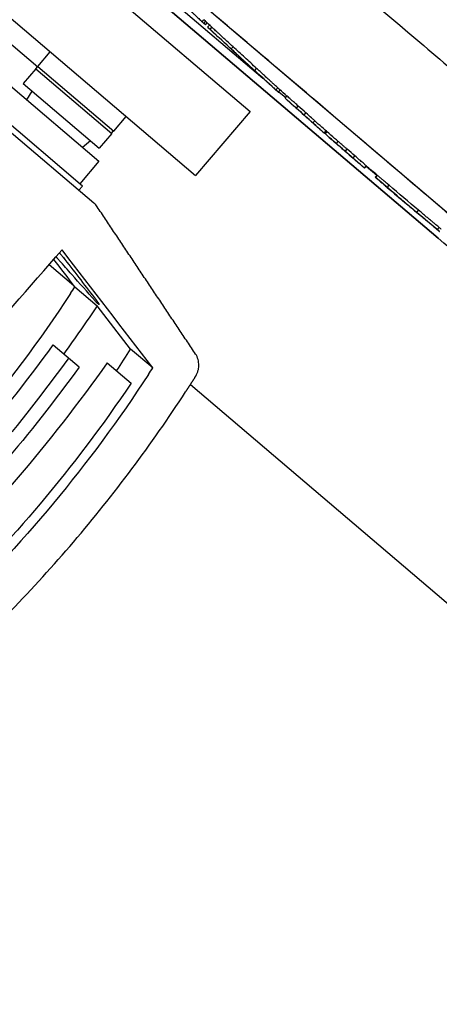
# Model space of a CAD drawing. Units: millimetres. Extents: x -5593 to 5593, y -5593 to 5593.
# Drawn here: x -2597 to -2522, y 2464 to 2639 of the extents above; entities that cross this region are included whole.
import ezdxf

# ---------------------------------------------------------------- set-up
doc = ezdxf.new("R2010")
doc.units = ezdxf.units.MM
doc.header["$LTSCALE"] = 20
doc.layers.add('2d', color=230, linetype='Continuous')

msp = doc.modelspace()

# ---------------------------------------------------------------- linework, layer by layer
at = {"layer": '2d'}
for p, q in [((-2766.07, 2809.54), (-2553.71, 2628.8)), ((-2522.48, 2600.24), (-2733.62, 2779.95)), ((-2733.62, 2779.95), (-2522.49, 2600.25)), ((-2684.52, 2732.25), (-2556, 2622.86)), ((-2696.51, 2718.16), (-2593.85, 2630.79)), ((-2681.12, 2709.66), (-2565.72, 2611.44)), ((-2472.61, 2563.7), (-2584.98, 2659.35)), ((-2564.75, 2639.03), (-2564.75, 2639.03)), ((-2564.55, 2638.83), (-2564.22, 2639.21)), ((-2564.22, 2638.54), (-2563.91, 2638.9)), ((-2563.93, 2638.28), (-2563.63, 2638.64)), ((-2563.55, 2637.88), (-2563.22, 2638.26)), ((-2563.11, 2637.47), (-2562.78, 2637.85)), ((-2559.34, 2633.99), (-2559.01, 2634.37)), ((-2593.84, 2630.87), (-2591.62, 2633.48)), ((-2594.16, 2630.42), (-2593.8, 2630.84)), ((-2593.84, 2630.87), (-2580.29, 2619.34)), ((-2594.2, 2630.46), (-2596.42, 2627.85)), ((-2594.2, 2630.46), (-2580.64, 2618.92)), ((-2555.16, 2630.15), (-2554.84, 2630.53)), ((-2598.69, 2627.42), (-2582.92, 2614)), ((-2596.42, 2627.85), (-2582.86, 2616.31)), ((-2553.35, 2628.48), (-2553.35, 2628.48)), ((-2595.77, 2624.93), (-2594.82, 2626.49)), ((-2551.38, 2626.68), (-2551.05, 2627.06)), ((-2550.93, 2626.28), (-2550.61, 2626.66)), ((-2550.86, 2626.36), (-2549.64, 2625.33)), ((-2549.74, 2625.21), (-2549.41, 2625.59)), ((-2549.72, 2625.23), (-2549.42, 2625.58)), ((-2585.87, 2609.54), (-2602.62, 2623.8)), ((-2547.72, 2623.42), (-2547.39, 2623.8)), ((-2580.29, 2619.34), (-2578.07, 2621.95)), ((-2556, 2622.86), (-2565.72, 2611.44)), ((-2546.34, 2622.19), (-2546.02, 2622.57)), ((-2544.79, 2620.8), (-2544.47, 2621.18)), ((-2583.83, 2606.5), (-2599.34, 2619.7)), ((-2580.64, 2618.92), (-2582.86, 2616.31)), ((-2580.68, 2618.95), (-2580.32, 2619.37)), ((-2542.77, 2619), (-2542.45, 2619.38)), ((-2542.3, 2619.25), (-2542.63, 2618.88)), ((-2585.85, 2616.49), (-2584.46, 2617.67)), ((-2540.58, 2617.1), (-2540.26, 2617.48)), ((-2539.01, 2615.73), (-2538.68, 2616.11)), ((-2537.62, 2614.53), (-2537.29, 2614.91)), ((-2582.92, 2614), (-2586.36, 2609.96)), ((-2535.59, 2612.75), (-2535.26, 2613.13)), ((-2535.28, 2613.11), (-2533.37, 2611.48)), ((-2533.68, 2611.11), (-2533.36, 2611.49)), ((-2533.67, 2611.13), (-2533.36, 2611.48)), ((-2533.6, 2611.04), (-2533.27, 2611.42)), ((-2531.53, 2609.29), (-2531.21, 2609.67)), ((-2586.51, 2608.78), (-2585.87, 2609.54)), ((-2529.7, 2607.71), (-2529.7, 2607.71)), ((-2527.19, 2605.58), (-2527.18, 2605.58)), ((-2526.36, 2604.88), (-2526.36, 2604.88)), ((-2526.28, 2604.85), (-2525.95, 2605.23)), ((-2522.63, 2601.77), (-2522.3, 2602.15)), ((-2591.78, 2595.53), (-2587.38, 2591.79)), ((-2587.21, 2591.57), (-2583.24, 2588.19)), ((-2577.29, 2580.46), (-2583.24, 2588.19)), ((-2591.08, 2581.21), (-2586.44, 2577.27)), ((-2573.34, 2577.1), (-2577.29, 2580.46)), ((-2581.47, 2578.01), (-2577.2, 2574.37)), ((-2566.63, 2574.13), (-2459.47, 2482.92))]:
    msp.add_line(p, q, dxfattribs=at)
msp.add_circle((0, 0), 5592.98, dxfattribs=at)
at = {"layer": '2d', "extrusion": (0, 0, -1)}
for centre, radius, start, end in [((1941.69, 3301.31), 908.81, 313.13945, 313.23565), ((1941.69, 3301.31), 909.31, 312.80822, 313.13789), ((1941.69, 3301.31), 909.31, 312.07959, 312.40629), ((1941.69, 3301.31), 909.31, 312.07674, 312.0768), ((1941.69, 3301.31), 908.81, 311.96723, 312.07772), ((1941.69, 3301.31), 909.31, 311.44024, 311.96637), ((1941.69, 3301.31), 908.81, 311.30487, 311.44081), ((1941.69, 3301.31), 909.31, 310.77835, 311.30437), ((1941.69, 3301.31), 908.81, 310.62002, 310.77852), ((1941.69, 3301.31), 909.31, 310.29635, 310.6199), ((1941.69, 3301.31), 909.31, 309.67891, 310.00803), ((2520.54, 2602.53), 3, 310.2975, 310.4026), ((2082.82, 3118.72), 679.8, 306.59568, 310.2975)]:
    msp.add_arc(centre, radius, start, end, dxfattribs=at)
at = {"layer": '2d'}
for centre, major_axis, ratio, start_param, end_param in [((-1968.41, 3324.05), (-588.77, -691.74), 0.525432, -0.0206, -0.01968), ((-1960.59, 3317.4), (-589.16, -692.19), 0.000153, -0.008805, 0.004438), ((-1941.69, 3301.31), (72.88, -906.36), 1, -0.809722, -0.807697), ((-1953, 3310.94), (-589.29, -692.35), 0.313042, -0.011727, -0.002218), ((-1951.52, 3309.68), (-589.31, -692.37), 0.313333, -0.008384, 0.001125), ((-1941.69, 3301.31), (72.88, -906.36), 1, -0.79695, -0.794925), ((-1944.32, 3303.55), (-589.37, -692.45), 0.000153, -0.008621, 0.003574), ((-1941.69, 3301.31), (-589.36, -692.43), 1, -0.000696, 0.00687), ((-1941.69, 3301.31), (-906.38, -72.88), 1, 0.787363, 0.791003), ((-2873.91, 2789.68), (3466.58, -4491.15), 0.018699, 1.512243, 1.513332), ((-2776.37, 2710.04), (-162.21, -190.58), 0.900952, 1.482774, 1.658818), ((-2738.43, 2674.55), (-133.85, -157.26), 0.900952, 1.70785, 1.730268)]:
    msp.add_ellipse(centre, major_axis=major_axis, ratio=ratio, start_param=start_param, end_param=end_param, dxfattribs=at)
at = {"layer": '2d', "extrusion": (0, 0, -1)}
for centre, major_axis, ratio, start_param, end_param in [((-1941.69, 3301.31), (-905.87, -72.84), 1, -0.763087, -0.761061), ((-1953, 3310.94), (-588.96, -691.97), 0.313042, 0.005673, 0.011734), ((-1951.52, 3309.68), (-588.99, -691.99), 0.313333, -0.001125, 0.004935), ((-1941.69, 3301.31), (-905.87, -72.84), 1, -0.775866, -0.77384), ((-1941.69, 3301.31), (-589.04, -692.05), 1, -0.006876, 0.000695), ((-1941.69, 3301.31), (72.88, -906.39), 1, 0.779808, 0.783434), ((-2225.48, 2237.77), (-763.37, -896.87), 0.433919, 1.558465, 1.603472), ((-2087.97, 2120.73), (3466.58, -4491.15), 0.018699, 1.687008, 1.691718), ((-2774.49, 2708.43), (-162.21, -190.58), 0.900952, 4.582592, 4.624367), ((-2776.37, 2710.04), (-164.8, -193.62), 0.900952, 4.625755, 4.799023), ((-2774.49, 2708.43), (-167.39, -196.67), 0.900952, 4.612396, 4.816747), ((-2774.49, 2708.43), (-164.8, -193.62), 0.900952, 4.625755, 4.799023)]:
    msp.add_ellipse(centre, major_axis=major_axis, ratio=ratio, start_param=start_param, end_param=end_param, dxfattribs=at)
at = {"layer": '2d'}
for points, knots in [([(-2449.72, 2632.21), (-2456.52, 2637.99), (-2463.88, 2644.26), (-2479.12, 2657.22), (-2486.98, 2663.92), (-2502.46, 2677.09), (-2510.07, 2683.57), (-2524.3, 2695.68), (-2530.92, 2701.32), (-2536.79, 2706.32)], [0, 0, 0, 0, 0.0301108, 0.0301108, 0.0602216, 0.0602216, 0.0903324, 0.0903324, 0.1204432, 0.1204432, 0.1204432, 0.1204432]), ([(-2566.47, 2669.85), (-2560.69, 2664.93), (-2554.16, 2659.37), (-2540.15, 2647.45), (-2532.66, 2641.07), (-2517.42, 2628.1), (-2509.67, 2621.51), (-2494.67, 2608.74), (-2487.42, 2602.56), (-2480.73, 2596.87)], [0, 0, 0, 0, 0.25, 0.25, 0.5, 0.5, 0.75, 0.75, 1, 1, 1, 1]), ([(-2502.88, 2589.47), (-2505.97, 2592.1), (-2509.17, 2594.82), (-2515.7, 2600.38), (-2519.04, 2603.22), (-2527.03, 2610.02), (-2532.61, 2614.77), (-2542.7, 2623.36), (-2548.58, 2628.37), (-2558.94, 2637.18), (-2562.63, 2640.32), (-2566.02, 2643.21)], [-155.531504, -155.531504, -155.531504, -155.531504, -122.795218, -122.795218, -89.961109, -89.961109, -45.50655, -45.50655, -16.955217, -16.955217, 0, 0, 0, 0]), ([(-2567.71, 2641.83), (-2567.63, 2641.76), (-2567.54, 2641.67), (-2567.35, 2641.49), (-2567.25, 2641.39), (-2567.03, 2641.19), (-2566.91, 2641.08), (-2566.68, 2640.86), (-2566.56, 2640.75), (-2566.32, 2640.52), (-2566.2, 2640.41), (-2565.97, 2640.19), (-2565.85, 2640.08), (-2565.63, 2639.86), (-2565.52, 2639.76), (-2565.32, 2639.57), (-2565.22, 2639.48), (-2565.05, 2639.31), (-2564.97, 2639.23), (-2564.82, 2639.1), (-2564.76, 2639.04), (-2564.66, 2638.95), (-2564.62, 2638.91), (-2564.57, 2638.85), (-2564.55, 2638.84), (-2564.54, 2638.82), (-2564.55, 2638.83), (-2564.59, 2638.86), (-2564.62, 2638.89), (-2564.7, 2638.97), (-2564.75, 2639.02), (-2564.88, 2639.13), (-2564.95, 2639.2), (-2565.03, 2639.28)], [0.000573688, 0.000573688, 0.000573688, 0.000573688, 0.001064426, 0.001064426, 0.001555163, 0.001555163, 0.002045901, 0.002045901, 0.002536638, 0.002536638, 0.003027375, 0.003027375, 0.003518113, 0.003518113, 0.00400885, 0.00400885, 0.004499588, 0.004499588, 0.004990325, 0.004990325, 0.005481063, 0.005481063, 0.0059718, 0.0059718, 0.006462538, 0.006462538, 0.006953275, 0.006953275, 0.007444013, 0.007444013, 0.00793475, 0.00793475, 0.008425488, 0.008425488, 0.008425488, 0.008425488]), ([(-2564.22, 2638.54), (-2564.15, 2638.48), (-2564.1, 2638.43), (-2564.01, 2638.35), (-2563.98, 2638.32), (-2563.94, 2638.29), (-2563.93, 2638.28), (-2563.93, 2638.28)], [0.000000359, 0.000000359, 0.000000359, 0.000000359, 0.000503262, 0.000503262, 0.001006165, 0.001006165, 0.001423182, 0.001423182, 0.001423182, 0.001423182]), ([(-2563.55, 2637.88), (-2563.55, 2637.88), (-2563.54, 2637.87), (-2563.5, 2637.84), (-2563.47, 2637.81), (-2563.36, 2637.71), (-2563.26, 2637.6), (-2563.11, 2637.47)], [0.003848023, 0.003848023, 0.003848023, 0.003848023, 0.004803908, 0.004803908, 0.005764636, 0.005764636, 0.007686091, 0.007686091, 0.007686091, 0.007686091]), ([(-2559.01, 2634.37), (-2559.4, 2634.72), (-2559.77, 2635.06), (-2560.3, 2635.56), (-2560.47, 2635.72), (-2560.81, 2636.03), (-2560.97, 2636.18), (-2561.28, 2636.46), (-2561.42, 2636.59), (-2561.7, 2636.85), (-2561.83, 2636.97), (-2562.2, 2637.31), (-2562.4, 2637.5), (-2562.57, 2637.65), (-2562.65, 2637.73), (-2562.72, 2637.79), (-2562.78, 2637.85)], [0.00000024, 0.00000024, 0.00000024, 0.00000024, 0.001574421, 0.001574421, 0.002361511, 0.002361511, 0.003148602, 0.003148602, 0.003935693, 0.003935693, 0.004722783, 0.004722783, 0.006296964, 0.006296964, 0.006296964, 0.007093176, 0.007093176, 0.007093176, 0.007093176]), ([(-2562.89, 2637.27), (-2562.81, 2637.19), (-2562.72, 2637.11), (-2562.51, 2636.92), (-2562.4, 2636.82), (-2562.03, 2636.48), (-2561.76, 2636.22), (-2561.3, 2635.8), (-2561.13, 2635.64), (-2560.8, 2635.34), (-2560.45, 2635.02), (-2560.09, 2634.68), (-2559.72, 2634.34), (-2559.53, 2634.16), (-2559.34, 2633.99)], [0.000801433, 0.000801433, 0.000801433, 0.000801433, 0.001587881, 0.001587881, 0.002374328, 0.002374328, 0.003947223, 0.003947223, 0.00473367, 0.00473367, 0.005520118, 0.006306565, 0.006306565, 0.007093013, 0.007093013, 0.007093013, 0.007093013]), ([(-2559.61, 2634.21), (-2559.61, 2634.21), (-2559.61, 2634.21), (-2559.57, 2634.17), (-2559.51, 2634.12), (-2559.44, 2634.05)], [0.0006615667, 0.0006615667, 0.0006615667, 0.0006615667, 0.0007064937, 0.0007064937, 0.0014127698, 0.0014127698, 0.0014127698, 0.0014127698]), ([(-2559.44, 2634.05), (-2559.38, 2634), (-2559.31, 2633.93), (-2559.16, 2633.79), (-2559.07, 2633.71), (-2558.88, 2633.54), (-2558.78, 2633.44), (-2558.56, 2633.24), (-2558.45, 2633.14), (-2558.2, 2632.91), (-2558.08, 2632.8), (-2557.82, 2632.56), (-2557.69, 2632.44), (-2557.42, 2632.19), (-2557.28, 2632.07), (-2557.01, 2631.82), (-2556.88, 2631.69), (-2556.61, 2631.45), (-2556.49, 2631.33), (-2556.24, 2631.1), (-2556.11, 2630.99), (-2555.88, 2630.78), (-2555.78, 2630.68), (-2555.57, 2630.5), (-2555.48, 2630.41), (-2555.31, 2630.25), (-2555.24, 2630.18), (-2555.1, 2630.06), (-2555.05, 2630.01), (-2554.97, 2629.94), (-2554.94, 2629.91), (-2554.92, 2629.89)], [0.00141277, 0.00141277, 0.00141277, 0.00141277, 0.001960561, 0.001960561, 0.002508352, 0.002508352, 0.003056143, 0.003056143, 0.003603933, 0.003603933, 0.004151724, 0.004151724, 0.004699515, 0.004699515, 0.005247306, 0.005247306, 0.005795097, 0.005795097, 0.006342888, 0.006342888, 0.006890679, 0.006890679, 0.00743847, 0.00743847, 0.007986261, 0.007986261, 0.008534052, 0.008534052, 0.009081843, 0.009081843, 0.009519431, 0.009519431, 0.009519431, 0.009519431]), ([(-2555.16, 2630.15), (-2554.73, 2629.75), (-2554.31, 2629.37), (-2553.72, 2628.82), (-2553.52, 2628.64), (-2553.15, 2628.31), (-2552.98, 2628.15), (-2552.48, 2627.69), (-2552.19, 2627.42), (-2551.83, 2627.09), (-2551.72, 2626.99), (-2551.53, 2626.82), (-2551.45, 2626.74), (-2551.38, 2626.68)], [0.000000205, 0.000000205, 0.000000205, 0.000000205, 0.00177328, 0.00177328, 0.002659818, 0.002659818, 0.003546355, 0.003546355, 0.005319431, 0.005319431, 0.006205968, 0.006205968, 0.007092506, 0.007092506, 0.007092506, 0.007092506]), ([(-2551.05, 2627.06), (-2551.19, 2627.18), (-2551.38, 2627.36), (-2551.74, 2627.69), (-2551.88, 2627.81), (-2552.17, 2628.08), (-2552.32, 2628.22), (-2552.65, 2628.52), (-2552.83, 2628.68), (-2553.2, 2629.02), (-2553.39, 2629.2), (-2553.78, 2629.56), (-2553.99, 2629.75), (-2554.4, 2630.13), (-2554.62, 2630.33), (-2554.84, 2630.53)], [0.000000269, 0.000000269, 0.000000269, 0.000000269, 0.001773321, 0.001773321, 0.002659847, 0.002659847, 0.003546373, 0.003546373, 0.004432899, 0.004432899, 0.005319425, 0.005319425, 0.006205951, 0.006205951, 0.007092476, 0.007092476, 0.007092476, 0.007092476]), ([(-2551.38, 2626.68), (-2551.08, 2626.41), (-2550.93, 2626.28), (-2550.93, 2626.28), (-2550.93, 2626.28), (-2550.93, 2626.28)], [0.000000269, 0.000000269, 0.000000269, 0.000000269, 0.003843234, 0.003843234, 0.003848045, 0.003848045, 0.003848045, 0.003848045]), ([(-2550.72, 2626.76), (-2550.72, 2626.76), (-2550.72, 2626.76), (-2550.8, 2626.82), (-2550.91, 2626.92), (-2551.05, 2627.06)], [0.005760911, 0.005760911, 0.005760911, 0.005760911, 0.00576465, 0.00576465, 0.007686134, 0.007686134, 0.007686134, 0.007686134]), ([(-2547.39, 2623.8), (-2547.58, 2623.97), (-2547.77, 2624.14), (-2548.05, 2624.38), (-2548.14, 2624.46), (-2548.31, 2624.62), (-2548.39, 2624.69), (-2548.63, 2624.91), (-2548.78, 2625.04), (-2549.03, 2625.26), (-2549.14, 2625.35), (-2549.22, 2625.43), (-2549.34, 2625.53), (-2549.41, 2625.59), (-2549.41, 2625.59)], [0.000000218, 0.000000218, 0.000000218, 0.000000218, 0.000762118, 0.000762118, 0.001143068, 0.001143068, 0.001524019, 0.001524019, 0.002285919, 0.002285919, 0.00304782, 0.00304782, 0.00304782, 0.004217306, 0.004217306, 0.004217306, 0.004217306]), ([(-2549.74, 2625.21), (-2549.74, 2625.21), (-2549.72, 2625.2), (-2549.65, 2625.14), (-2549.61, 2625.1), (-2549.54, 2625.04)], [0.000000218, 0.000000218, 0.000000218, 0.000000218, 0.000585936, 0.000585936, 0.001171654, 0.001171654, 0.001171654, 0.001171654]), ([(-2549.54, 2625.04), (-2549.5, 2625.01), (-2549.46, 2624.97), (-2549.35, 2624.88), (-2549.29, 2624.82), (-2549.11, 2624.66), (-2548.96, 2624.53), (-2548.64, 2624.24), (-2548.46, 2624.09), (-2548.1, 2623.76), (-2547.91, 2623.59), (-2547.72, 2623.42)], [0.001171654, 0.001171654, 0.001171654, 0.001171654, 0.00155236, 0.00155236, 0.001933067, 0.001933067, 0.002694479, 0.002694479, 0.003455892, 0.003455892, 0.004217305, 0.004217305, 0.004217305, 0.004217305]), ([(-2546.34, 2622.19), (-2546.17, 2622.04), (-2546, 2621.89), (-2545.67, 2621.6), (-2545.52, 2621.46), (-2545.11, 2621.09), (-2544.9, 2620.9), (-2544.79, 2620.8)], [0.000000218, 0.000000218, 0.000000218, 0.000000218, 0.000683062, 0.000683062, 0.001365906, 0.001365906, 0.002731595, 0.002731595, 0.002731595, 0.002731595]), ([(-2544.47, 2621.18), (-2544.52, 2621.23), (-2544.6, 2621.3), (-2544.8, 2621.48), (-2544.92, 2621.59), (-2545.33, 2621.96), (-2545.67, 2622.27), (-2546.02, 2622.57)], [0.000000271, 0.000000271, 0.000000271, 0.000000271, 0.000683115, 0.000683115, 0.001365959, 0.001365959, 0.002731646, 0.002731646, 0.002731646, 0.002731646]), ([(-2542.63, 2618.88), (-2542.63, 2618.88), (-2542.63, 2618.88), (-2542.64, 2618.89), (-2542.64, 2618.89), (-2542.65, 2618.9), (-2542.66, 2618.9), (-2542.66, 2618.91), (-2542.67, 2618.92), (-2542.68, 2618.92), (-2542.69, 2618.93), (-2542.7, 2618.94), (-2542.7, 2618.95), (-2542.71, 2618.95), (-2542.72, 2618.96), (-2542.73, 2618.97), (-2542.74, 2618.97), (-2542.74, 2618.98), (-2542.75, 2618.98), (-2542.76, 2618.99), (-2542.76, 2618.99), (-2542.76, 2619), (-2542.77, 2619), (-2542.77, 2619), (-2542.77, 2619)], [0.0000117011, 0.0000117011, 0.0000117011, 0.0000117011, 0.0000335794, 0.0000335794, 0.0000335794, 0.0000671585, 0.0000671585, 0.0000671585, 0.0001007412, 0.0001007412, 0.0001007412, 0.0001343275, 0.0001343275, 0.0001343275, 0.0001679144, 0.0001679144, 0.0001679144, 0.0002014988, 0.0002014988, 0.0002014988, 0.0002350785, 0.0002350785, 0.0002350785, 0.0002491753, 0.0002491753, 0.0002491753, 0.0002491753]), ([(-2540.39, 2616.93), (-2540.31, 2616.87), (-2540.22, 2616.79), (-2540.02, 2616.62), (-2539.91, 2616.52), (-2539.55, 2616.21), (-2539.28, 2615.97), (-2539.01, 2615.73)], [0.000581477, 0.000581477, 0.000581477, 0.000581477, 0.001118883, 0.001118883, 0.00165629, 0.00165629, 0.002731104, 0.002731104, 0.002731104, 0.002731104]), ([(-2538.68, 2616.11), (-2538.82, 2616.23), (-2538.96, 2616.35), (-2539.22, 2616.58), (-2539.35, 2616.69), (-2539.59, 2616.9), (-2539.7, 2617), (-2539.9, 2617.17), (-2539.99, 2617.25), (-2540.07, 2617.31), (-2540.11, 2617.35), (-2540.15, 2617.39), (-2540.19, 2617.42), (-2540.21, 2617.44), (-2540.24, 2617.46), (-2540.26, 2617.48)], [0.000000218, 0.000000218, 0.000000218, 0.000000218, 0.000538515, 0.000538515, 0.001076813, 0.001076813, 0.00161511, 0.00161511, 0.002153408, 0.002153408, 0.002153408, 0.002475258, 0.002475258, 0.002475258, 0.002731123, 0.002731123, 0.002731123, 0.002731123]), ([(-2535.26, 2613.13), (-2535.26, 2613.13), (-2535.28, 2613.14), (-2535.33, 2613.19), (-2535.37, 2613.22), (-2535.47, 2613.31), (-2535.53, 2613.37), (-2535.68, 2613.5), (-2535.76, 2613.57), (-2535.95, 2613.73), (-2536.05, 2613.82), (-2536.27, 2614.02), (-2536.39, 2614.12), (-2536.76, 2614.44), (-2537.03, 2614.67), (-2537.29, 2614.91)], [0.000000218, 0.000000218, 0.000000218, 0.000000218, 0.000527312, 0.000527312, 0.001054407, 0.001054407, 0.001581502, 0.001581502, 0.002108597, 0.002108597, 0.002635692, 0.002635692, 0.003162786, 0.003162786, 0.004216976, 0.004216976, 0.004216976, 0.004216976]), ([(-2537.62, 2614.53), (-2537.48, 2614.41), (-2537.35, 2614.29), (-2537.09, 2614.07), (-2536.96, 2613.96), (-2536.72, 2613.74), (-2536.6, 2613.64), (-2536.38, 2613.45), (-2536.27, 2613.35), (-2536.09, 2613.19), (-2536, 2613.12), (-2535.85, 2612.99), (-2535.79, 2612.93), (-2535.64, 2612.8), (-2535.59, 2612.75), (-2535.59, 2612.75)], [0.000000218, 0.000000218, 0.000000218, 0.000000218, 0.000527312, 0.000527312, 0.001054407, 0.001054407, 0.001581502, 0.001581502, 0.002108597, 0.002108597, 0.002635691, 0.002635691, 0.003162786, 0.003162786, 0.004216976, 0.004216976, 0.004216976, 0.004216976]), ([(-2531.21, 2609.67), (-2531.41, 2609.84), (-2531.6, 2610.01), (-2531.89, 2610.25), (-2531.98, 2610.33), (-2532.16, 2610.48), (-2532.25, 2610.56), (-2532.5, 2610.77), (-2532.65, 2610.9), (-2532.91, 2611.12), (-2533.02, 2611.21), (-2533.11, 2611.28), (-2533.18, 2611.35), (-2533.24, 2611.39), (-2533.27, 2611.42)], [0.000000218, 0.000000218, 0.000000218, 0.000000218, 0.00077621, 0.00077621, 0.001164206, 0.001164206, 0.001552202, 0.001552202, 0.002328194, 0.002328194, 0.003104186, 0.003104186, 0.003104186, 0.003814639, 0.003814639, 0.003814639, 0.003814639]), ([(-2533.43, 2610.9), (-2533.39, 2610.87), (-2533.34, 2610.83), (-2533.23, 2610.73), (-2533.17, 2610.68), (-2532.98, 2610.52), (-2532.82, 2610.39), (-2532.57, 2610.18), (-2532.49, 2610.1), (-2532.31, 2609.95), (-2532.21, 2609.87), (-2531.93, 2609.63), (-2531.73, 2609.46), (-2531.53, 2609.29)], [0.00071209, 0.00071209, 0.00071209, 0.00071209, 0.001099907, 0.001099907, 0.001487724, 0.001487724, 0.002263358, 0.002263358, 0.002651175, 0.002651175, 0.003038992, 0.003038992, 0.003814626, 0.003814626, 0.003814626, 0.003814626]), ([(-2586.89, 2609.1), (-2586.73, 2608.97), (-2586.63, 2608.88), (-2586.54, 2608.8), (-2586.52, 2608.79), (-2586.51, 2608.78), (-2586.51, 2608.78), (-2586.51, 2608.78)], [0, 0, 0, 0, 0.002053353, 0.002053353, 0.00308003, 0.00308003, 0.003302263, 0.003302263, 0.003302263, 0.003302263]), ([(-2529.78, 2607.77), (-2529.78, 2607.77), (-2529.78, 2607.77), (-2529.77, 2607.77), (-2529.77, 2607.77), (-2529.77, 2607.76), (-2529.76, 2607.76), (-2529.76, 2607.75), (-2529.75, 2607.75), (-2529.74, 2607.74), (-2529.73, 2607.74), (-2529.73, 2607.73), (-2529.72, 2607.72), (-2529.71, 2607.72), (-2529.71, 2607.71), (-2529.7, 2607.71)], [0, 0, 0, 0, 0.0000335774, 0.0000335774, 0.0000335774, 0.0000671548, 0.0000671548, 0.0000671548, 0.0001007323, 0.0001007323, 0.0001007323, 0.0001343098, 0.0001343098, 0.0001343098, 0.0001562166, 0.0001562166, 0.0001562166, 0.0001562166]), ([(-2529.7, 2607.71), (-2529.71, 2607.71), (-2529.72, 2607.72), (-2529.73, 2607.73), (-2529.74, 2607.73), (-2529.74, 2607.74), (-2529.75, 2607.75), (-2529.76, 2607.75), (-2529.76, 2607.76), (-2529.77, 2607.76), (-2529.77, 2607.76), (-2529.78, 2607.77), (-2529.78, 2607.77), (-2529.78, 2607.77), (-2529.78, 2607.77), (-2529.78, 2607.77)], [0, 0, 0, 0, 0.0000335773, 0.0000335773, 0.0000335773, 0.0000671546, 0.0000671546, 0.0000671546, 0.0001007319, 0.0001007319, 0.0001007319, 0.0001343091, 0.0001343091, 0.0001343091, 0.000148994, 0.000148994, 0.000148994, 0.000148994]), ([(-2526.36, 2604.88), (-2526.39, 2604.91), (-2526.44, 2604.95), (-2526.55, 2605.05), (-2526.62, 2605.1), (-2526.84, 2605.28), (-2527.01, 2605.43), (-2527.19, 2605.58)], [0.000000197, 0.000000197, 0.000000197, 0.000000197, 0.000339298, 0.000339298, 0.000678399, 0.000678399, 0.001356601, 0.001356601, 0.001356601, 0.001356601]), ([(-2527.17, 2605.57), (-2527.08, 2605.5), (-2527, 2605.42), (-2526.83, 2605.28), (-2526.74, 2605.21), (-2526.52, 2605.02), (-2526.41, 2604.93), (-2526.34, 2604.87)], [0.000000218, 0.000000218, 0.000000218, 0.000000218, 0.000346509, 0.000346509, 0.000692801, 0.000692801, 0.001385385, 0.001385385, 0.001385385, 0.001385385]), ([(-2526.34, 2604.87), (-2526.29, 2604.83), (-2526.25, 2604.79), (-2526.2, 2604.75), (-2526.19, 2604.74), (-2526.2, 2604.75), (-2526.21, 2604.76), (-2526.26, 2604.8), (-2526.31, 2604.84), (-2526.36, 2604.88)], [0.000000268, 0.000000268, 0.000000268, 0.000000268, 0.000505734, 0.000505734, 0.001011201, 0.001011201, 0.001516668, 0.001516668, 0.002022135, 0.002022135, 0.002022135, 0.002022135]), ([(-2526.28, 2604.85), (-2525.88, 2604.51), (-2525.49, 2604.19), (-2524.93, 2603.71), (-2524.74, 2603.56), (-2524.39, 2603.26), (-2524.22, 2603.12), (-2523.9, 2602.85), (-2523.74, 2602.72), (-2523.46, 2602.48), (-2523.33, 2602.36), (-2523.08, 2602.16), (-2522.97, 2602.07), (-2522.78, 2601.9), (-2522.7, 2601.83), (-2522.63, 2601.77)], [0.000000218, 0.000000218, 0.000000218, 0.000000218, 0.001534073, 0.001534073, 0.002301001, 0.002301001, 0.003067928, 0.003067928, 0.003834856, 0.003834856, 0.004601784, 0.004601784, 0.005368712, 0.005368712, 0.006135639, 0.006135639, 0.006135639, 0.006135639]), ([(-2522.3, 2602.15), (-2522.44, 2602.27), (-2522.63, 2602.44), (-2523, 2602.74), (-2523.13, 2602.86), (-2523.42, 2603.1), (-2523.57, 2603.22), (-2523.89, 2603.5), (-2524.06, 2603.64), (-2524.42, 2603.94), (-2524.6, 2604.09), (-2524.97, 2604.4), (-2525.17, 2604.57), (-2525.56, 2604.9), (-2525.76, 2605.06), (-2525.95, 2605.23)], [0.000000283, 0.000000283, 0.000000283, 0.000000283, 0.001534138, 0.001534138, 0.002301065, 0.002301065, 0.003067993, 0.003067993, 0.00383492, 0.00383492, 0.004601848, 0.004601848, 0.005368775, 0.005368775, 0.006135703, 0.006135703, 0.006135703, 0.006135703]), ([(-2522.63, 2601.77), (-2522.41, 2601.59), (-2522.29, 2601.49), (-2522.24, 2601.44), (-2522.25, 2601.45), (-2522.27, 2601.47)], [0.000000283, 0.000000283, 0.000000283, 0.000000283, 0.002354846, 0.002354846, 0.003482083, 0.003482083, 0.003482083, 0.003482083]), ([(-2521.92, 2601.83), (-2521.92, 2601.83), (-2521.92, 2601.83), (-2521.95, 2601.85), (-2521.99, 2601.89), (-2522.11, 2601.99), (-2522.19, 2602.06), (-2522.3, 2602.15)], [0.001951795, 0.001951795, 0.001951795, 0.001951795, 0.002354764, 0.002354764, 0.003532045, 0.003532045, 0.004709327, 0.004709327, 0.004709327, 0.004709327]), ([(-2589.97, 2597.6), (-2589.94, 2597.57), (-2589.87, 2597.5), (-2589.79, 2597.4), (-2589.73, 2597.33), (-2589.7, 2597.3), (-2589.68, 2597.28), (-2589.67, 2597.27), (-2589.6, 2597.18), (-2589.5, 2597.07), (-2589.38, 2596.93), (-2589.33, 2596.86), (-2589.3, 2596.83), (-2589.29, 2596.81), (-2589.28, 2596.8), (-2589.27, 2596.8), (-2589.17, 2596.67), (-2589.08, 2596.56), (-2588.99, 2596.44)], [13.1881467, 13.1881467, 13.1881467, 13.1881467, 13.2496432, 13.3121432, 13.3433932, 13.3590182, 13.3590182, 13.3746432, 13.3746432, 13.4996432, 13.5621432, 13.5933932, 13.6090182, 13.6168307, 13.6168307, 13.6246432, 13.6246432, 13.8746432, 13.8746432, 13.8746432, 13.8746432]), ([(-2588.99, 2596.44), (-2587.12, 2594.01), (-2585.25, 2591.58), (-2583.38, 2589.14), (-2583.35, 2589.11), (-2583.31, 2589.06), (-2583.27, 2589), (-2583.25, 2588.97), (-2583.24, 2588.96), (-2583.23, 2588.95), (-2583.23, 2588.95), (-2583.2, 2588.9), (-2583.15, 2588.84), (-2583.11, 2588.78), (-2583.09, 2588.75), (-2583.08, 2588.73), (-2583.07, 2588.73), (-2583.07, 2588.72), (-2583.07, 2588.72), (-2583.04, 2588.67), (-2583, 2588.62), (-2582.97, 2588.57), (-2582.95, 2588.54), (-2582.94, 2588.52), (-2582.91, 2588.45), (-2582.9, 2588.42), (-2582.92, 2588.4), (-2582.95, 2588.41), (-2583.02, 2588.47), (-2583.06, 2588.5), (-2583.12, 2588.56), (-2583.15, 2588.59), (-2583.17, 2588.6), (-2583.18, 2588.61), (-2583.18, 2588.62), (-2583.22, 2588.65), (-2583.27, 2588.71), (-2583.34, 2588.78), (-2583.38, 2588.82), (-2583.4, 2588.84), (-2583.4, 2588.84), (-2583.41, 2588.85), (-2583.41, 2588.85), (-2583.48, 2588.93), (-2583.55, 2589), (-2583.62, 2589.08), (-2585, 2590.64), (-2586.38, 2592.2), (-2587.76, 2593.76), (-2588.5, 2594.59), (-2589.25, 2595.43), (-2589.99, 2596.26), (-2590.06, 2596.34), (-2590.16, 2596.46), (-2590.29, 2596.61), (-2590.35, 2596.68), (-2590.38, 2596.72), (-2590.39, 2596.74), (-2590.4, 2596.75), (-2590.41, 2596.76), (-2590.46, 2596.82), (-2590.51, 2596.88), (-2590.55, 2596.93)], [0, 0, 0, 0, 1, 1, 1, 1.0625, 1.09375, 1.109375, 1.117188, 1.117188, 1.125, 1.125, 1.1875, 1.21875, 1.234375, 1.242188, 1.246094, 1.246094, 1.25, 1.25, 1.3125, 1.34375, 1.34375, 1.375, 1.375, 1.5, 1.5, 1.625, 1.625, 1.6875, 1.71875, 1.734375, 1.742188, 1.742188, 1.75, 1.75, 1.8125, 1.84375, 1.859375, 1.867188, 1.871094, 1.871094, 1.875, 1.875, 2, 2, 2, 4.432809, 4.432809, 4.432809, 4.781719, 4.781719, 4.781719, 5.031719, 5.156719, 5.219219, 5.250469, 5.266094, 5.266094, 5.281719, 5.281719, 5.492721, 5.492721, 5.492721, 5.492721]), ([(-2588, 2590.35), (-2593.52, 2581.96), (-2599.49, 2573.95), (-2610.63, 2560.73), (-2615.59, 2555.34), (-2620.79, 2550.15)], [0, 0, 0, 0, 0.02991034, 0.02991034, 0.05186855, 0.05186855, 0.05186855, 0.05186855]), ([(-2565.81, 2575.39), (-2565.6, 2575.72), (-2565.43, 2576.07), (-2565.26, 2576.61), (-2565.21, 2576.79), (-2565.15, 2577.16), (-2565.13, 2577.35), (-2565.12, 2577.71), (-2565.13, 2577.9), (-2565.18, 2578.26), (-2565.21, 2578.44), (-2565.35, 2578.95), (-2565.5, 2579.28), (-2565.7, 2579.57)], [0, 0, 0, 0, 0.001158928, 0.001158928, 0.001738392, 0.001738392, 0.002317856, 0.002317856, 0.00289732, 0.00289732, 0.003476784, 0.003476784, 0.004635712, 0.004635712, 0.004635712, 0.004635712]), ([(-2574.11, 2575.92), (-2579.33, 2567.92), (-2584.98, 2560.28), (-2597.11, 2545.68), (-2603.59, 2538.73), (-2610.5, 2532.12)], [0, 0, 0, 0, 0.02847526, 0.02847526, 0.05695052, 0.05695052, 0.05695052, 0.05695052]), ([(-2610.6, 2522.15), (-2606.47, 2525.9), (-2602.48, 2529.77), (-2594.77, 2537.74), (-2591.05, 2541.84), (-2587.46, 2546.05), (-2583.86, 2550.28), (-2580.39, 2554.63), (-2573.73, 2563.55), (-2570.53, 2568.13), (-2567.48, 2572.83)], [0, 0, 0, 0, 0.01660045, 0.01660045, 0.0332009, 0.0332009, 0.0332009, 0.04987211, 0.04987211, 0.06654332, 0.06654332, 0.06654332, 0.06654332]), ([(-2577.2, 2574.37), (-2582.23, 2566.89), (-2587.63, 2559.73), (-2598.73, 2546.54), (-2604.38, 2540.47), (-2610.34, 2534.67)], [0, 0, 0, 0, 0.02688105, 0.02688105, 0.05171066, 0.05171066, 0.05171066, 0.05171066])]:
    msp.add_open_spline(points, degree=3, knots=knots, dxfattribs=at)
for points in [[(-2562.78, 2637.85), (-2562.93, 2637.99), (-2563.04, 2638.09), (-2563.12, 2638.16)], [(-2563.11, 2637.47), (-2563.05, 2637.41), (-2562.97, 2637.35), (-2562.89, 2637.27)], [(-2554.84, 2630.53), (-2555.53, 2631.17), (-2556.93, 2632.44), (-2558.32, 2633.73), (-2559.01, 2634.37)], [(-2559.34, 2633.99), (-2558.64, 2633.34), (-2557.25, 2632.06), (-2555.86, 2630.78), (-2555.16, 2630.15)], [(-2542.63, 2618.88), (-2542.63, 2618.88), (-2542.63, 2618.88), (-2542.63, 2618.88)], [(-2540.58, 2617.1), (-2540.56, 2617.08), (-2540.54, 2617.06), (-2540.51, 2617.03)], [(-2540.51, 2617.03), (-2540.48, 2617), (-2540.44, 2616.97), (-2540.39, 2616.93)], [(-2533.27, 2611.42), (-2533.33, 2611.47), (-2533.36, 2611.49), (-2533.36, 2611.49)], [(-2533.68, 2611.11), (-2533.68, 2611.11), (-2533.65, 2611.08), (-2533.6, 2611.04)], [(-2533.6, 2611.04), (-2533.56, 2611.01), (-2533.51, 2610.97), (-2533.43, 2610.9)], [(-2583.23, 2605.83), (-2583.4, 2606.08), (-2583.6, 2606.3), (-2583.83, 2606.5)], [(-2588, 2590.35), (-2587.74, 2590.75), (-2587.47, 2591.16), (-2587.21, 2591.57)], [(-2574.11, 2575.92), (-2573.85, 2576.31), (-2573.59, 2576.7), (-2573.34, 2577.1)]]:
    msp.add_open_spline(points, degree=3, dxfattribs=at)
for points, weights in [([(-2565.7, 2579.57), (-2571.55, 2588.33), (-2577.39, 2597.08), (-2583.23, 2605.83)], [1, 0.999995522002, 0.999995522002, 1]), ([(-2567.48, 2572.83), (-2566.92, 2573.68), (-2566.37, 2574.54), (-2565.81, 2575.39)], [1, 0.999999445704, 0.999999445704, 1])]:
    msp.add_rational_spline(points, weights, degree=3, dxfattribs=at)

doc.saveas('drawing.dxf')
